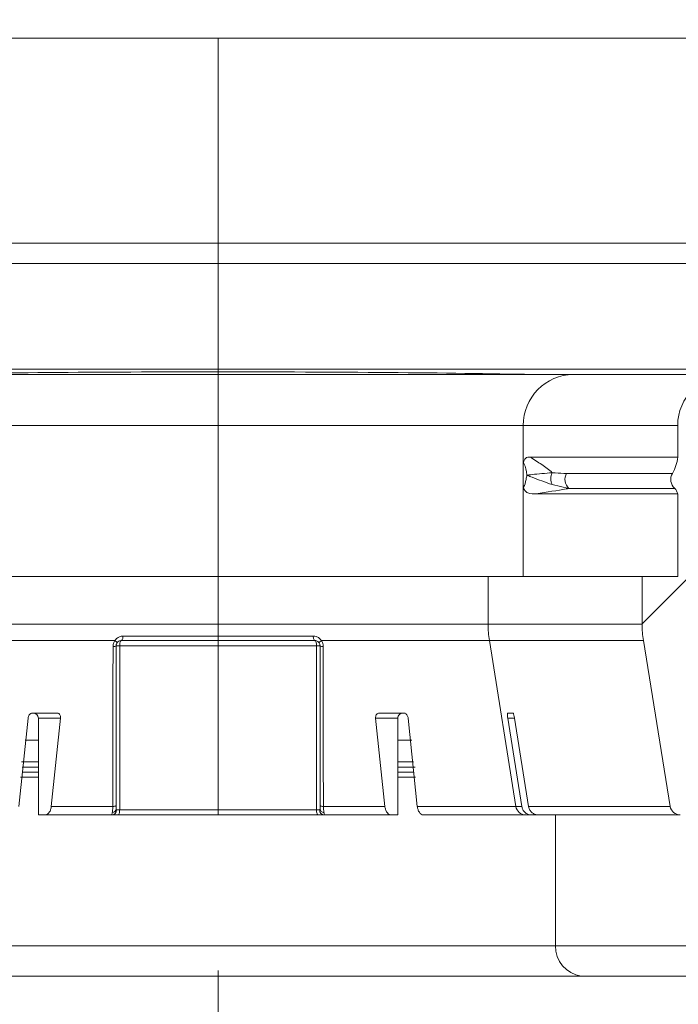
# Model space of a CAD drawing. Units: millimetres. Extents: x 1 to 419, y 1 to 300.
# Drawn here: x 79 to 89, y 154 to 170 of the extents above; entities that cross this region are included whole.
import ezdxf

# ---------------------------------------------------------------- set-up
doc = ezdxf.new("R2010")
doc.units = ezdxf.units.MM
doc.linetypes.add('CENTERX2', pattern=[20.32, 12.7, -2.54, 2.54, -2.54])
doc.styles.add('SLDTEXTSTYLE1', font='TXT', dxfattribs={"width": 0.75})
doc.dimstyles.new('SLDDIMSTYLE2', dxfattribs={"dimtxt": 3.5, "dimasz": 3.302, "dimexe": 0, "dimexo": 0.0625, "dimgap": 0.875, "dimtad": 1, "dimlfac": 3, "dimrnd": 1e-09, "dimzin": 12, "dimdsep": 46, "dimtxsty": 'SLDTEXTSTYLE1', "dimsah": 1, "dimcen": 0.09, "dimadec": 0, "dimazin": 3, "dimtfac": 1, "dimtofl": 0, "dimtmove": 0, "dimatfit": 3, "dimfxl": 0, "dimfrac": 2, "dimtolj": 1, "dimtzin": 12, "dimarcsym": 0})
doc.dimstyles.new('SLDDIMSTYLE4', dxfattribs={"dimtxt": 3.5, "dimasz": 3.302, "dimexe": 0, "dimexo": 0.0625, "dimgap": 0.875, "dimtad": 1, "dimdec": 1, "dimlfac": 3, "dimrnd": 1e-09, "dimzin": 12, "dimdsep": 46, "dimtxsty": 'SLDTEXTSTYLE1', "dimsah": 1, "dimcen": 0.09, "dimadec": 0, "dimazin": 3, "dimtfac": 1, "dimtdec": 1, "dimtofl": 0, "dimtmove": 0, "dimatfit": 3, "dimfxl": 0, "dimfrac": 2, "dimtolj": 1, "dimtzin": 12, "dimarcsym": 0})

# ---------------------------------------------------------------- blocks, each defined once
blk = doc.blocks.new('_D_9')
at = {"color": 7, "linetype": 'Continuous', "lineweight": 0}
for p, q in [((98.97, 184.492), (28.533, 184.492)), ((29.533, 184.492), (29.533, 142.559)), ((35.254, 142.559), (28.533, 142.559)), ((42.473, 142.559), (36.778, 142.559))]:
    blk.add_line(p, q, dxfattribs=at)
for points in [[(29.533, 184.492), (29.025, 181.19), (30.041, 181.19)], [(29.533, 142.559), (30.041, 145.861), (29.025, 145.861)]]:
    blk.add_solid(points, dxfattribs=at)
at = {"color": 7, "linetype": 'Continuous', "lineweight": 0, "insert": (25.021, 154.796, 0.033), "char_height": 3.5, "attachment_point": 1, "rotation": 90, "style": 'SLDTEXTSTYLE1'}
blk.add_mtext('125,5', dxfattribs=at)
blk = doc.blocks.new('_D_10')
at = {"color": 7, "linetype": 'Continuous', "lineweight": 0}
for p, q in [((43.473, 155.643), (43.473, 179.129)), ((81.807, 171.159), (81.807, 179.129)), ((81.807, 178.129), (43.473, 178.129))]:
    blk.add_line(p, q, dxfattribs=at)
for points in [[(43.473, 178.129), (46.775, 177.621), (46.775, 178.637)], [(81.807, 178.129), (78.505, 178.637), (78.505, 177.621)]]:
    blk.add_solid(points, dxfattribs=at)
at = {"color": 7, "linetype": 'Continuous', "lineweight": 0, "insert": (57.747, 182.641, 0.033), "char_height": 3.5, "attachment_point": 1, "style": 'SLDTEXTSTYLE1'}
blk.add_mtext('115', dxfattribs=at)

msp = doc.modelspace()

# ---------------------------------------------------------------- hatches: boundary and pattern name
at = {"linetype": 'Continuous', "lineweight": 0}
h = msp.add_hatch(dxfattribs=at)
h.set_pattern_fill('ANSI34', style=0)
edge = h.paths.add_edge_path(flags=0)
edge.add_line((89.7232, 158.1258), (89.6399, 158.1258))
edge.add_arc((89.6399, 158.2092), 0.0833, 180, 270, ccw=False)
edge.add_line((89.5565, 158.2092), (89.5565, 158.3425))
edge.add_arc((90.0565, 158.3425), 0.5, 135, 180, ccw=False)
edge.add_line((89.703, 158.6961), (90.2215, 159.2146))
edge.add_arc((89.6323, 159.8039), 0.8333, 315, 357.5)
edge.add_line((90.4648, 159.7675), (90.479, 160.0917))
edge.add_arc((90.3957, 160.0954), 0.0833, 357.5, 447.5)
edge.add_line((90.3994, 160.1786), (90.0663, 160.1931))
edge.add_arc((90.07, 160.2764), 0.0833, 177.5, 267.5, ccw=False)
edge.add_line((89.9867, 160.28), (90.0085, 160.7796))
edge.add_arc((90.0918, 160.7759), 0.0833, 87.5, 177.5, ccw=False)
edge.add_line((90.0954, 160.8592), (90.4284, 160.8446))
edge.add_arc((90.4321, 160.9279), 0.0833, 267.5, 357.5)
edge.add_line((90.5153, 160.9243), (90.6399, 163.7766))
edge.add_arc((90.9729, 163.7621), 0.3333, 100, 177.5, ccw=False)
edge.add_line((90.915, 164.0903), (91.3055, 164.1592))
edge.add_arc((91.2765, 164.3233), 0.1667, 280, 355)
edge.add_line((91.4425, 164.3088), (91.4732, 164.6592))
edge.add_line((91.4732, 164.6592), (90.1565, 164.6592))
edge.add_arc((90.1565, 163.8258), 0.8333, 90, 180)
edge.add_line((89.3232, 163.8258), (89.3232, 163.3102))
edge.add_arc((88.6599, 163.3768), 0.6667, 329.92665, 354.26803, ccw=False)
edge.add_arc((89.4099, 162.9425), 0.2, 149.92665, 227.01411)
edge.add_arc((89.1599, 162.6743), 0.1667, 11.47834, 47.01411, ccw=False)
edge.add_line((89.3232, 162.7075), (89.3232, 161.3592))
edge.add_line((89.3232, 161.3592), (88.7399, 161.3592))
edge.add_line((88.7399, 161.3592), (88.7399, 160.5766))
edge.add_arc((90.4065, 160.5766), 1.6667, 180, 189.2026)
edge.add_line((88.7613, 160.3101), (89.2005, 157.5992))
edge.add_arc((89.365, 157.6258), 0.1667, 189.2026, 270)
edge.add_line((89.365, 157.4592), (89.6399, 157.4592))
edge.add_arc((89.6399, 157.6258), 0.1667, 270, 360)
edge.add_line((89.8065, 157.6258), (89.8065, 158.0425))
edge.add_arc((89.7232, 158.0425), 0.0833, 0, 90)
h = msp.add_hatch(dxfattribs=at)
h.set_pattern_fill('ANSI32', style=0)
edge = h.paths.add_edge_path(flags=0)
edge.add_line((45.1399, 130.0592), (76.0223, 130.0592))
edge.add_line((76.0223, 130.0592), (87.5907, 130.0592))
edge.add_arc((87.5907, 135.0592), 5, 270, 360)
edge.add_line((92.5907, 135.0592), (92.5907, 153.2428))
edge.add_arc((92.7565, 153.2258), 0.1667, 109.47122, 174.16975, ccw=False)
edge.add_arc((92.5899, 153.6973), 0.3333, 289.47122, 360)
edge.add_line((92.9232, 153.6973), (92.9232, 154.3639))
edge.add_arc((93.0899, 154.3639), 0.1667, 92.5, 180, ccw=False)
edge.add_line((93.0826, 154.5304), (94.1848, 154.5786))
edge.add_arc((94.1732, 154.845), 0.2667, 272.5, 447.5)
edge.add_line((94.1848, 155.1114), (93.0826, 155.1595))
edge.add_arc((93.0899, 155.326), 0.1667, 180, 267.5, ccw=False)
edge.add_line((92.9232, 155.326), (92.9232, 156.4639))
edge.add_arc((93.0899, 156.4639), 0.1667, 146.40316, 180, ccw=False)
edge.add_arc((93.0205, 156.51), 0.0833, 90, 146.40316, ccw=False)
edge.add_line((93.0205, 156.5934), (94.0387, 156.5934))
edge.add_arc((94.0387, 156.76), 0.1667, 270, 325.40658)
edge.add_arc((94.2033, 156.6465), 0.0333, 95.76396, 145.40658, ccw=False)
edge.add_arc((94.1732, 156.945), 0.2667, 275.76396, 444.36678)
edge.add_arc((94.2026, 157.2435), 0.0333, 216.34098, 264.36678, ccw=False)
edge.add_arc((94.0415, 157.125), 0.1667, 36.34098, 90)
edge.add_line((94.0415, 157.2917), (93.024, 157.2917))
edge.add_arc((93.024, 157.375), 0.0833, 217.74487, 270, ccw=False)
edge.add_arc((93.0899, 157.426), 0.1667, 180, 217.74487, ccw=False)
edge.add_line((92.9232, 157.426), (92.9232, 158.559))
edge.add_arc((93.0899, 158.559), 0.1667, 92.5, 180, ccw=False)
edge.add_line((93.0826, 158.7255), (94.1848, 158.7737))
edge.add_arc((94.1732, 159.0401), 0.2667, 272.5, 447.5)
edge.add_line((94.1848, 159.3065), (93.0826, 159.3546))
edge.add_arc((93.0899, 159.5211), 0.1667, 180, 267.5, ccw=False)
edge.add_line((92.9232, 159.5211), (92.9232, 159.7544))
edge.add_arc((92.5899, 159.7544), 0.3333, 360, 430.52878)
edge.add_arc((92.7565, 160.2258), 0.1667, 185.83025, 250.52878, ccw=False)
edge.add_line((92.5907, 160.2089), (92.5907, 160.3925))
edge.add_line((92.5907, 160.3925), (91.9241, 160.3925))
edge.add_line((91.9241, 160.3925), (91.9241, 135.0592))
edge.add_arc((87.5907, 135.0592), 4.3333, 270, 360, ccw=False)
edge.add_line((87.5907, 130.7258), (76.0223, 130.7258))
edge.add_line((76.0223, 130.7258), (43.4732, 130.7258))
edge.add_line((43.4732, 130.7258), (43.4732, 130.4758))
edge.add_line((43.4732, 130.4758), (45.1399, 130.0592))

# ---------------------------------------------------------------- linework, layer by layer
at = {"color": 7, "linetype": 'Continuous', "lineweight": 15}
for p, q in [((92.1399, 170.1588), (71.4732, 170.1588)), ((92.1398, 166.8063), (71.4732, 166.8063)), ((91.9732, 166.473), (71.6399, 166.473)), ((72.1399, 164.7459), (91.4732, 164.7459)), ((75.995, 164.6592), (87.618, 164.6592)), ((88.9152, 164.6603), (86.9443, 164.6603)), ((90.1565, 164.6592), (87.618, 164.6592)), ((88.9152, 164.6603), (88.9152, 164.6592)), ((91.4732, 164.6603), (88.9152, 164.6603)), ((76.816, 163.8258), (86.7971, 163.8258)), ((89.3232, 163.8258), (86.7971, 163.8258)), ((86.7971, 163.8258), (86.7971, 163.2135)), ((89.3232, 163.8258), (89.3232, 163.3102)), ((89.3232, 163.3102), (86.9046, 163.3102)), ((86.7971, 163.2135), (86.7971, 162.827)), ((89.2368, 163.0427), (87.5063, 163.0427)), ((86.7971, 162.827), (86.7971, 161.3592)), ((87.5426, 162.7962), (87.2718, 162.8597)), ((89.2735, 162.7962), (87.5426, 162.7962)), ((87.0097, 162.7075), (89.3232, 162.7075)), ((89.3232, 162.7075), (89.3232, 161.3592)), ((77.3906, 161.3592), (86.2224, 161.3592)), ((86.2224, 161.3592), (86.2224, 160.5766)), ((88.7399, 161.3592), (86.2224, 161.3592)), ((88.7399, 161.3592), (88.7399, 160.5766)), ((89.3232, 161.3592), (88.7399, 161.3592)), ((77.3906, 160.5766), (86.2224, 160.5766)), ((88.7399, 160.5766), (86.2224, 160.5766)), ((80.2518, 160.3838), (83.3612, 160.3838)), ((77.3695, 160.3101), (80.1183, 160.3101)), ((80.1399, 160.2268), (80.1399, 157.6125)), ((80.1399, 160.2268), (80.1968, 160.2268)), ((83.4163, 160.2268), (80.1968, 160.2268)), ((80.1968, 160.2268), (80.1968, 157.5425)), ((83.3899, 160.3101), (80.2232, 160.3101)), ((83.4163, 160.2268), (83.4732, 160.2268)), ((83.4163, 157.5425), (83.4163, 160.2268)), ((83.4732, 157.6125), (83.4732, 160.2268)), ((83.4948, 160.3101), (86.2436, 160.3101)), ((86.2436, 160.3101), (86.6762, 157.5992)), ((88.7613, 160.3101), (86.2436, 160.3101)), ((88.7613, 160.3101), (89.2005, 157.5992)), ((78.6986, 159.0425), (78.5482, 157.5992)), ((79.1689, 159.1258), (78.7704, 159.1258)), ((79.23, 159.0425), (78.8667, 159.0425)), ((78.8667, 159.0425), (78.8667, 157.4592)), ((79.0787, 157.5992), (79.23, 159.0425)), ((84.5344, 157.5992), (84.3831, 159.0425)), ((84.7463, 159.0425), (84.3831, 159.0425)), ((84.8427, 159.1258), (84.4441, 159.1258)), ((84.7463, 159.0425), (84.7463, 157.4592)), ((84.9145, 159.0425), (85.0648, 157.5992)), ((86.543, 159.0425), (86.7733, 157.5992)), ((86.5438, 159.1258), (86.627, 159.1258)), ((86.8843, 157.5992), (86.654, 159.0425)), ((78.6066, 158.1592), (78.8667, 158.1592)), ((84.7463, 158.1592), (85.0065, 158.1592)), ((79.0787, 157.5992), (80.0852, 157.5992)), ((83.5279, 157.5992), (84.5344, 157.5992)), ((85.0648, 157.5992), (86.6762, 157.5992)), ((86.7733, 157.5992), (86.6762, 157.5992)), ((89.2005, 157.5992), (86.8843, 157.5992)), ((78.8667, 157.4592), (78.9722, 157.4592)), ((78.9722, 157.4592), (80.0676, 157.4592)), ((80.1704, 157.4592), (80.0676, 157.4592)), ((80.1454, 157.5425), (80.1968, 157.5425)), ((83.4426, 157.4592), (80.1704, 157.4592)), ((80.1968, 157.5425), (83.4163, 157.5425)), ((83.4163, 157.5425), (83.4676, 157.5425)), ((83.5454, 157.4592), (83.4426, 157.4592)), ((83.5454, 157.4592), (84.6408, 157.4592)), ((84.7463, 157.4592), (84.6408, 157.4592)), ((85.1706, 157.4592), (86.8383, 157.4592)), ((86.9354, 157.4592), (86.8383, 157.4592)), ((87.0463, 157.4592), (86.9354, 157.4592)), ((89.365, 157.4592), (87.0463, 157.4592)), ((87.3225, 155.3205), (76.2906, 155.3205)), ((89.8565, 155.3205), (87.3225, 155.3205)), ((75.8701, 154.8258), (87.743, 154.8258)), ((87.743, 154.8258), (90.2833, 154.8258))]:
    msp.add_line(p, q, dxfattribs=at)
at = {"color": 7, "linetype": 'CENTERX2', "lineweight": 0}
msp.add_line((81.8065, 170.1588), (81.8065, 130.0592), dxfattribs=at)
at = {"color": 8, "linetype": 'Continuous', "lineweight": 15}
for p, q in [((86.654, 159.0425), (86.543, 159.0425)), ((78.8667, 158.6794), (78.6508, 158.6794)), ((84.9774, 158.6794), (84.7463, 158.6794)), ((78.5916, 158.3258), (78.8667, 158.3258)), ((78.8667, 158.2425), (78.6038, 158.2425)), ((84.7463, 158.3258), (84.9997, 158.3258)), ((85.0304, 158.2425), (84.7463, 158.2425)), ((78.5745, 158.0758), (78.8667, 158.0758)), ((84.7463, 158.0758), (85.033, 158.0758)), ((87.3225, 155.3205), (87.3225, 157.4592))]:
    msp.add_line(p, q, dxfattribs=at)
at = {"color": 7, "linetype": 'Continuous', "lineweight": 15, "flags": 128}
for points in [[(80.2232, 160.3101), (80.2284, 160.3115), (80.2335, 160.3156), (80.2382, 160.3222), (80.2424, 160.3312), (80.2459, 160.3422), (80.2488, 160.355), (80.2508, 160.369), (80.2518, 160.3838)], [(83.3899, 160.3101), (83.3847, 160.3115), (83.3796, 160.3156), (83.3749, 160.3222), (83.3707, 160.3312), (83.3671, 160.3422), (83.3643, 160.355), (83.3623, 160.369), (83.3612, 160.3838)], [(80.1968, 160.2268), (80.1973, 160.243), (80.1988, 160.2587), (80.2013, 160.2731), (80.2045, 160.2857), (80.2085, 160.2961), (80.2131, 160.3038), (80.2181, 160.3085), (80.2232, 160.3101)], [(83.4163, 160.2268), (83.4157, 160.243), (83.4142, 160.2587), (83.4118, 160.2731), (83.4085, 160.2857), (83.4045, 160.2961), (83.4, 160.3038), (83.395, 160.3085), (83.3899, 160.3101)], [(80.1704, 157.4592), (80.1756, 157.4608), (80.1805, 157.4655), (80.1851, 157.4732), (80.1891, 157.4836), (80.1924, 157.4962), (80.1948, 157.5106), (80.1963, 157.5263), (80.1968, 157.5425)], [(83.4426, 157.4592), (83.4375, 157.4608), (83.4325, 157.4655), (83.428, 157.4732), (83.424, 157.4836), (83.4207, 157.4962), (83.4183, 157.5106), (83.4168, 157.5263), (83.4163, 157.5425)]]:
    msp.add_lwpolyline(points, dxfattribs=at)
at = {"color": 7, "linetype": 'Continuous', "lineweight": 15}
for centre, radius, start, end in [((87.6243, 163.832), 0.8272, 90.43191, 180.4255), ((90.1565, 163.8258), 0.8333, 90, 180), ((88.6599, 163.3768), 0.6667, 329.92665, 354.26803), ((87.448, 162.9577), 0.2016, 151.21563, 209.10134), ((87.6811, 162.9426), 0.2014, 150.17705, 226.59371), ((89.4099, 162.9425), 0.2, 149.92665, 227.01411), ((89.1599, 162.6743), 0.1667, 11.47834, 47.01411), ((87.9136, 160.5766), 1.6912, 179.99932, 189.06716), ((90.4065, 160.5766), 1.6667, 180, 189.2026), ((80.0966, 160.2876), 0.0747, 263.28306, 305.43996), ((80.0567, 160.2078), 0.1194, 34.30036, 58.95705), ((83.5564, 160.2078), 0.1194, 121.04295, 145.69964), ((83.5165, 160.2876), 0.0747, 234.56004, 276.71694), ((80.0948, 157.6787), 0.0801, 263.12725, 304.26442), ((83.5183, 157.6787), 0.0801, 235.73558, 276.87275), ((86.8393, 157.6241), 0.165, 188.6967, 269.65851), ((89.365, 157.6258), 0.1667, 189.2026, 270), ((80.0648, 157.5398), 0.0807, 272.04382, 1.90746), ((80.0683, 157.5679), 0.0719, 275.09503, 354.55864), ((83.5483, 157.5398), 0.0807, 178.09254, 267.95618), ((83.5448, 157.5679), 0.0719, 185.44136, 264.90497), ((87.8202, 155.3175), 0.4977, 179.65801, 261.07562)]:
    msp.add_arc(centre, radius, start, end, dxfattribs=at)
for centre, major_axis, ratio, start_param, end_param in [((81.8065, 164.5586), (7.2158, 0), 0.020074, 0.77843, 2.3631627), ((78.7779, 159.0425), (0.0888, 0), 0.9382789, 0, 1.5707963), ((84.8351, 159.0425), (0.0888, 0), 0.9382789, 1.5707963, 3.1415927)]:
    msp.add_ellipse(centre, major_axis=major_axis, ratio=ratio, start_param=start_param, end_param=end_param, dxfattribs=at)
for points, knots in [([(86.7971, 163.2135), (86.7976, 163.2154), (86.8091, 163.256), (86.8459, 163.3103), (86.8815, 163.3103), (86.9046, 163.3102)], [0, 0, 0, 0, 0.0167318, 0.3637293, 1, 1, 1, 1]), ([(86.9046, 163.3102), (86.9724, 163.2693), (87.1144, 163.1836), (87.2174, 163.0991), (87.2713, 163.0548)], [0, 0, 0, 0, 0.4769644, 1, 1, 1, 1]), ([(86.8575, 163.0138), (86.8451, 163.0878), (86.8289, 163.1848), (86.8032, 163.208), (86.7971, 163.2135)], [0, 0, 0, 0, 0.7639483, 1, 1, 1, 1]), ([(87.2713, 163.0548), (87.1567, 163.0452), (87.0123, 163.033), (86.8893, 163.0177), (86.8612, 163.0142), (86.8578, 163.0138), (86.8575, 163.0138)], [0, 0, 0, 0, 0.7717189, 0.9728195, 0.9978047, 1, 1, 1, 1]), ([(87.2713, 163.0548), (87.335, 163.0496), (87.4135, 163.0431), (87.4916, 163.0428), (87.5063, 163.0427)], [0, 0, 0, 0, 0.8111699, 1, 1, 1, 1]), ([(86.7971, 162.827), (86.7998, 162.828), (86.8184, 162.8345), (86.8386, 162.9185), (86.8531, 162.9912), (86.8575, 163.0138)], [0, 0, 0, 0, 0.1048685, 0.7216308, 1, 1, 1, 1]), ([(87.2718, 162.8597), (87.1569, 162.8997), (87.0121, 162.9503), (86.8892, 163.001), (86.8611, 163.0124), (86.8578, 163.0137), (86.8575, 163.0138)], [0, 0, 0, 0, 0.7717001, 0.9733119, 0.9977951, 1, 1, 1, 1]), ([(87.0097, 162.7075), (86.9643, 162.707), (86.8998, 162.7064), (86.827, 162.7452), (86.8029, 162.8064), (86.7976, 162.8251), (86.7971, 162.827)], [0, 0, 0, 0, 0.6436531, 0.9154816, 0.9915561, 1, 1, 1, 1]), ([(87.5426, 162.7962), (87.5287, 162.7938), (87.3748, 162.7677), (87.1836, 162.7362), (87.0097, 162.7075)], [0, 0, 0, 0, 0.09058, 1, 1, 1, 1]), ([(80.1183, 160.3101), (80.1269, 160.3212), (80.1481, 160.3483), (80.1948, 160.3775), (80.2329, 160.3817), (80.2518, 160.3838)], [0, 0, 0, 0, 0.2586711, 0.6326351, 1, 1, 1, 1]), ([(83.3612, 160.3838), (83.3783, 160.3821), (83.4123, 160.3787), (83.4601, 160.3527), (83.4832, 160.3244), (83.4948, 160.3101)], [0, 0, 0, 0, 0.3315693, 0.6616507, 1, 1, 1, 1]), ([(80.0852, 157.5992), (80.0852, 157.6539), (80.0855, 157.9277), (80.0863, 158.7992), (80.0872, 159.6158), (80.0878, 160.2134)], [0, 0, 0, 0, 0.0628141, 0.3140707, 1, 1, 1, 1]), ([(80.0878, 160.2134), (80.0882, 160.2217), (80.0894, 160.2472), (80.0998, 160.281), (80.1137, 160.3029), (80.1183, 160.3101)], [0, 0, 0, 0, 0.2435028, 0.7511882, 1, 1, 1, 1]), ([(80.1553, 160.2751), (80.153, 160.2715), (80.1467, 160.2618), (80.1425, 160.249), (80.1402, 160.2364), (80.14, 160.2309), (80.1399, 160.2268)], [0, 0, 0, 0, 0.2479415, 0.6697325, 0.7524682, 1, 1, 1, 1]), ([(80.2232, 160.3101), (80.2137, 160.3092), (80.1951, 160.3073), (80.1712, 160.2941), (80.1598, 160.2804), (80.1553, 160.2751)], [0, 0, 0, 0, 0.3903446, 0.7623993, 1, 1, 1, 1]), ([(83.4578, 160.2751), (83.4517, 160.282), (83.4392, 160.2962), (83.4152, 160.3078), (83.3985, 160.3093), (83.3899, 160.3101)], [0, 0, 0, 0, 0.31395185, 0.64687462, 1, 1, 1, 1]), ([(83.4732, 160.2268), (83.4725, 160.2353), (83.4711, 160.2508), (83.4633, 160.267), (83.4586, 160.2739), (83.4578, 160.2751)], [0, 0, 0, 0, 0.5061787, 0.9163072, 1, 1, 1, 1]), ([(83.4948, 160.3101), (83.5036, 160.2952), (83.5212, 160.2652), (83.5239, 160.2308), (83.5253, 160.2134)], [0, 0, 0, 0, 0.4964671, 1, 1, 1, 1]), ([(83.5253, 160.2134), (83.5253, 160.1587), (83.5256, 159.8851), (83.5265, 159.0138), (83.5273, 158.197), (83.5279, 157.5992)], [0, 0, 0, 0, 0.06281414, 0.31407073, 1, 1, 1, 1]), ([(78.6986, 159.0425), (78.7003, 159.052), (78.7036, 159.0708), (78.7172, 159.096), (78.7354, 159.1148), (78.7541, 159.1245), (78.7658, 159.1255), (78.7704, 159.1258)], [0, 0, 0, 0, 0.2178506, 0.4357604, 0.6520767, 0.8659482, 1, 1, 1, 1]), ([(79.1689, 159.1258), (79.1765, 159.125), (79.1918, 159.1232), (79.211, 159.1091), (79.2247, 159.0884), (79.231, 159.065), (79.2303, 159.0492), (79.23, 159.0425)], [0, 0, 0, 0, 0.2118831, 0.4238315, 0.6344259, 0.8451079, 1, 1, 1, 1]), ([(84.3831, 159.0425), (84.3829, 159.0518), (84.3824, 159.0704), (84.3918, 159.0954), (84.4075, 159.1142), (84.426, 159.1243), (84.4388, 159.1254), (84.4441, 159.1258)], [0, 0, 0, 0, 0.2149013, 0.4299198, 0.6422445, 0.8526917, 1, 1, 1, 1]), ([(84.8427, 159.1258), (84.8499, 159.1249), (84.8642, 159.1231), (84.8845, 159.109), (84.9008, 159.0882), (84.911, 159.0647), (84.9135, 159.049), (84.9145, 159.0425)], [0, 0, 0, 0, 0.2116784, 0.4233298, 0.6357908, 0.8503072, 1, 1, 1, 1]), ([(86.543, 159.0425), (86.5417, 159.052), (86.539, 159.0709), (86.5374, 159.0961), (86.5381, 159.1149), (86.5405, 159.1245), (86.5428, 159.1255), (86.5438, 159.1258)], [0, 0, 0, 0, 0.2182806, 0.4366013, 0.6537089, 0.8681803, 1, 1, 1, 1]), ([(86.627, 159.1258), (86.6287, 159.1249), (86.632, 159.1231), (86.6383, 159.1091), (86.6448, 159.0883), (86.6502, 159.0648), (86.6529, 159.049), (86.654, 159.0425)], [0, 0, 0, 0, 0.2111568, 0.4222791, 0.6344377, 0.849098, 1, 1, 1, 1]), ([(78.9722, 157.4592), (78.9836, 157.4608), (79.0072, 157.4642), (79.0393, 157.4915), (79.0644, 157.5333), (79.0754, 157.5725), (79.0781, 157.595), (79.0787, 157.5992)], [0, 0, 0, 0, 0.2254734, 0.4666281, 0.7070162, 0.9460013, 1, 1, 1, 1]), ([(80.0747, 157.4962), (80.077, 157.5091), (80.0816, 157.5351), (80.0844, 157.574), (80.0851, 157.5958), (80.0852, 157.5992)], [0, 0, 0, 0, 0.4534465, 0.9143202, 1, 1, 1, 1]), ([(80.1399, 157.6125), (80.1399, 157.6108), (80.1399, 157.5999), (80.1399, 157.5803), (80.1399, 157.5675), (80.1399, 157.561)], [0, 0, 0, 0, 0.0846824, 0.5427551, 1, 1, 1, 1]), ([(83.4732, 157.561), (83.4732, 157.5626), (83.4732, 157.5698), (83.4732, 157.5861), (83.4732, 157.6037), (83.4732, 157.6125)], [0, 0, 0, 0, 0.1188901, 0.559129, 1, 1, 1, 1]), ([(83.5279, 157.5992), (83.5287, 157.5816), (83.5303, 157.5467), (83.5348, 157.5138), (83.5378, 157.4993), (83.5384, 157.4962)], [0, 0, 0, 0, 0.4445711, 0.8827725, 1, 1, 1, 1]), ([(84.6408, 157.4592), (84.6294, 157.4608), (84.6059, 157.4642), (84.5738, 157.4915), (84.5487, 157.5333), (84.5376, 157.5725), (84.5349, 157.595), (84.5344, 157.5992)], [0, 0, 0, 0, 0.22547342, 0.46662805, 0.70701621, 0.94600135, 1, 1, 1, 1]), ([(85.0648, 157.5992), (85.0679, 157.581), (85.0741, 157.5446), (85.0975, 157.5), (85.1282, 157.4694), (85.1542, 157.4597), (85.1684, 157.4592), (85.1706, 157.4592)], [0, 0, 0, 0, 0.23885038, 0.477984, 0.71715144, 0.95637172, 1, 1, 1, 1]), ([(86.7733, 157.5992), (86.7781, 157.581), (86.7875, 157.5446), (86.8233, 157.5), (86.8703, 157.4694), (86.9103, 157.4597), (86.932, 157.4592), (86.9354, 157.4592)], [0, 0, 0, 0, 0.2388304, 0.4780165, 0.7172046, 0.956396, 1, 1, 1, 1]), ([(87.0463, 157.4592), (87.0459, 157.4592), (87.0271, 157.4592), (86.9897, 157.466), (86.9408, 157.494), (86.9039, 157.5369), (86.8886, 157.575), (86.8848, 157.5963), (86.8843, 157.5992)], [0, 0, 0, 0, 0.0054327, 0.2446366, 0.4838406, 0.7230384, 0.9622265, 1, 1, 1, 1]), ([(80.0676, 157.4592), (80.0674, 157.4593), (80.0663, 157.4599), (80.068, 157.4678), (80.0724, 157.4865), (80.0747, 157.4962)], [0, 0, 0, 0, 0.1303291, 0.5493263, 1, 1, 1, 1]), ([(80.1399, 157.561), (80.1399, 157.5574), (80.14, 157.5526), (80.1409, 157.5468), (80.1421, 157.544), (80.1439, 157.5427), (80.1449, 157.5426), (80.1454, 157.5425)], [0, 0, 0, 0, 0.3617785, 0.4823279, 0.7572582, 0.8770648, 1, 1, 1, 1]), ([(83.4676, 157.5425), (83.4686, 157.5427), (83.4701, 157.543), (83.4721, 157.5462), (83.473, 157.5514), (83.4732, 157.5574), (83.4732, 157.5601), (83.4732, 157.561)], [0, 0, 0, 0, 0.2303346, 0.3730659, 0.7378255, 0.9037829, 1, 1, 1, 1]), ([(83.5384, 157.4962), (83.5388, 157.4943), (83.542, 157.48), (83.5467, 157.4628), (83.5458, 157.4603), (83.5454, 157.4592)], [0, 0, 0, 0, 0.0835117, 0.6017035, 1, 1, 1, 1])]:
    msp.add_open_spline(points, degree=3, knots=knots, dxfattribs=at)

# ---------------------------------------------------------------- dimensions: what is measured, and where the dimension line sits
at = {"color": 7, "linetype": 'Continuous', "lineweight": 0}
for base, p1, p2, angle, dimstyle, picture, middle in [((29.5327, 142.5592), (99.9703, 184.4921), (43.4732, 142.5592), 90, 'SLDDIMSTYLE4', '_D_9', (29.5327, 162.0364)), ((43.4732, 178.1291), (81.8065, 170.1588), (43.4732, 154.6425), 0, 'SLDDIMSTYLE2', '_D_10', (63.0477, 178.1291))]:
    dim = msp.add_linear_dim(base=base, p1=p1, p2=p2, angle=angle, dimstyle=dimstyle, dxfattribs=at)
    dim.commit()
    dim.dimension.update_dxf_attribs({"geometry": picture, "text_midpoint": middle, "dimtype": 160})

doc.saveas('drawing.dxf')
